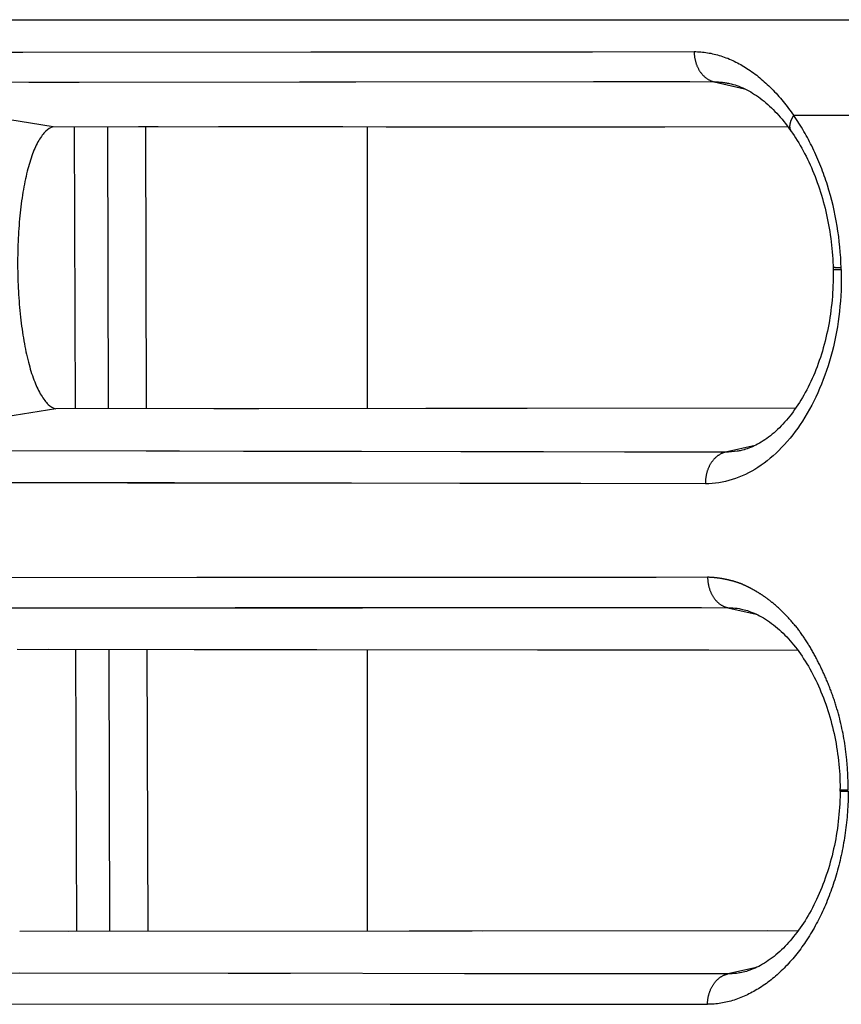
# Model space of a CAD drawing. Units: millimetres. Extents: x 100 to 1640, y 40 to 1148.
# Drawn here: x 464 to 471, y 969 to 979 of the extents above; entities that cross this region are included whole.
import ezdxf

# ---------------------------------------------------------------- set-up
doc = ezdxf.new("R2010")
doc.units = ezdxf.units.MM
doc.header["$LTSCALE"] = 92.4
doc.linetypes.add('PHANTOM', pattern=[0.8, 0.45, -0.05, 0.1, -0.05, 0.1, -0.05])
doc.layers.add('18_ALL_DETAIL_ITEMS', color=7, linetype='CONTINUOUS')

msp = doc.modelspace()

# ---------------------------------------------------------------- linework, layer by layer
at = {"layer": '18_ALL_DETAIL_ITEMS', "color": 7, "linetype": 'PHANTOM'}
for p, q in [((458.438, 978.5935), (471.8943, 978.5936)), ((458.438, 978.5935), (471.8943, 978.5936)), ((470.2565, 977.9988), (470.5463, 977.9333)), ((471.9312, 977.6774), (471.0164, 977.6774)), ((471.9312, 977.6774), (471.0164, 977.6774)), ((464.1347, 977.5688), (464.1418, 974.8718)), ((471.4707, 976.2034), (471.4703, 976.2204)), ((470.6482, 974.5219), (470.3644, 974.457)), ((470.3644, 974.457), (461.463, 974.4729)), ((464.8232, 974.466), (463.3161, 974.4687)), ((465.1231, 974.4655), (464.8232, 974.466)), ((465.7526, 974.4643), (465.1231, 974.4655)), ((465.9201, 974.464), (465.7526, 974.4643)), ((466.0918, 974.4637), (465.9201, 974.464)), ((466.2677, 974.4634), (466.0918, 974.4637)), ((469.3967, 974.4582), (466.2677, 974.4634)), ((470.3644, 974.457), (469.3967, 974.4582)), ((470.3858, 972.9694), (470.6569, 972.9088)), ((464.1478, 972.5682), (464.1549, 969.8724)), ((471.5376, 971.223), (471.4605, 971.223)), ((471.4605, 971.2138), (471.5376, 971.2138)), ((470.6592, 969.5281), (470.3852, 969.4667))]:
    msp.add_line(p, q, dxfattribs=at)
at = {"layer": '18_ALL_DETAIL_ITEMS', "color": 7, "linetype": 'CONTINUOUS'}
for p, q in [((461.0532, 978.2798), (470.0638, 978.288)), ((468.3871, 978.2868), (468.6197, 978.2869)), ((468.6197, 978.2869), (468.8552, 978.2871)), ((468.8552, 978.2871), (469.0933, 978.2873)), ((461.5728, 978.2806), (463.6423, 978.283)), ((463.6423, 978.283), (466.3973, 978.2853)), ((466.3973, 978.2853), (468.3871, 978.2868)), ((470.2565, 977.9988), (461.2972, 977.9905)), ((463.9332, 977.569), (461.2972, 977.9905)), ((463.8557, 977.9926), (463.6996, 977.9926)), ((464.0166, 977.9927), (463.8557, 977.9926)), ((464.1822, 977.9928), (464.0166, 977.9927)), ((466.2885, 977.9947), (464.1822, 977.9928)), ((469.1004, 977.9981), (466.2885, 977.9947)), ((470.0237, 977.9987), (469.1004, 977.9981)), ((470.4007, 977.9833), (470.4174, 977.9795)), ((470.4174, 977.9795), (470.4361, 977.9747)), ((470.4361, 977.9747), (470.4549, 977.9692)), ((470.4549, 977.9692), (470.4737, 977.963)), ((470.4737, 977.963), (470.4925, 977.9562)), ((470.4925, 977.9562), (470.5114, 977.9488)), ((470.5114, 977.9488), (470.5302, 977.9407)), ((470.5302, 977.9407), (470.549, 977.932)), ((470.549, 977.932), (470.5677, 977.9227)), ((470.5677, 977.9227), (470.5864, 977.9128)), ((470.5864, 977.9128), (470.605, 977.9023)), ((470.605, 977.9023), (470.6235, 977.8913)), ((470.6235, 977.8913), (470.642, 977.8796)), ((470.642, 977.8796), (470.6603, 977.8675)), ((470.6603, 977.8675), (470.6785, 977.8548)), ((470.6785, 977.8548), (470.6965, 977.8415)), ((470.6965, 977.8415), (470.7145, 977.8277)), ((470.7145, 977.8277), (470.7324, 977.8134)), ((470.7324, 977.8134), (470.7502, 977.7985)), ((470.7502, 977.7985), (470.7678, 977.7831)), ((470.7678, 977.7831), (470.7853, 977.7672)), ((470.7853, 977.7672), (470.8027, 977.7508)), ((470.8027, 977.7508), (470.82, 977.7338)), ((470.82, 977.7338), (470.8372, 977.7163)), ((470.8372, 977.7163), (470.8543, 977.6982)), ((470.8543, 977.6982), (470.8713, 977.6797)), ((470.8713, 977.6797), (470.8881, 977.6606)), ((470.8881, 977.6606), (470.9049, 977.6409)), ((470.9049, 977.6409), (470.9215, 977.6207)), ((470.9651, 977.5643), (463.9332, 977.569)), ((464.4627, 974.8719), (464.4557, 977.5687)), ((464.8428, 977.5684), (464.7487, 977.5685)), ((464.8167, 977.5685), (464.8238, 974.8721)), ((464.9385, 977.5684), (464.8428, 977.5684)), ((465.6164, 977.568), (465.5152, 977.5681)), ((465.7198, 977.5679), (465.6164, 977.568)), ((465.826, 977.5679), (465.7198, 977.5679)), ((465.9373, 977.5678), (465.826, 977.5679)), ((466.0555, 977.5677), (465.9373, 977.5678)), ((466.1792, 977.5676), (466.0555, 977.5677)), ((466.306, 977.5676), (466.1792, 977.5676)), ((466.4354, 977.5675), (466.306, 977.5676)), ((466.5681, 977.5674), (466.4354, 977.5675)), ((466.7029, 977.5673), (466.5681, 977.5674)), ((467.1194, 977.567), (466.7029, 977.5673)), ((466.9408, 974.8735), (466.9408, 977.5671)), ((468.004, 977.5664), (467.1194, 977.567)), ((469.7834, 977.5652), (468.004, 977.5664)), ((470.9215, 977.6207), (470.938, 977.6)), ((470.938, 977.6), (470.9544, 977.5787)), ((470.9544, 977.5787), (470.9707, 977.5568)), ((470.9707, 977.5568), (470.9869, 977.5344)), ((470.9869, 977.5344), (470.9955, 977.5221)), ((470.9954, 977.5221), (471.0043, 977.5093)), ((471.0043, 977.5093), (471.0197, 977.4862)), ((471.0197, 977.4862), (471.035, 977.4628)), ((471.035, 977.4628), (471.05, 977.4389)), ((471.05, 977.4389), (471.0647, 977.4146)), ((471.0647, 977.4146), (471.0792, 977.3898)), ((471.0792, 977.3898), (471.0935, 977.3647)), ((471.0935, 977.3647), (471.1075, 977.3392)), ((471.1075, 977.3392), (471.1212, 977.3133)), ((471.1212, 977.3133), (471.1346, 977.287)), ((471.1346, 977.287), (471.1478, 977.2604)), ((471.1478, 977.2604), (471.1607, 977.2334)), ((471.1607, 977.2334), (471.1733, 977.206)), ((471.1733, 977.206), (471.1855, 977.1783)), ((471.1855, 977.1783), (471.1975, 977.1503)), ((471.1975, 977.1503), (471.2092, 977.1219)), ((471.2092, 977.1219), (471.2206, 977.0932)), ((471.2206, 977.0932), (471.2317, 977.0642)), ((471.2317, 977.0642), (471.2424, 977.0349)), ((471.2424, 977.0349), (471.2528, 977.0053)), ((471.2528, 977.0053), (471.2629, 976.9755)), ((471.2629, 976.9755), (471.2726, 976.9453)), ((471.2726, 976.9453), (471.282, 976.9149)), ((471.282, 976.9149), (471.2911, 976.8843)), ((471.2911, 976.8843), (471.2998, 976.8534)), ((471.2998, 976.8534), (471.3081, 976.8223)), ((471.3081, 976.8223), (471.3161, 976.791)), ((471.3161, 976.791), (471.3238, 976.7595)), ((471.3238, 976.7595), (471.331, 976.7278)), ((471.331, 976.7278), (471.3379, 976.696)), ((471.3379, 976.696), (471.3444, 976.664)), ((471.3444, 976.664), (471.3505, 976.6318)), ((471.3505, 976.6318), (471.3562, 976.5996)), ((471.3562, 976.5996), (471.3615, 976.5672)), ((471.3615, 976.5672), (471.3664, 976.5348)), ((471.3664, 976.5348), (471.3709, 976.5022)), ((471.3709, 976.5022), (471.375, 976.4697)), ((471.375, 976.4697), (471.3787, 976.437)), ((471.3787, 976.437), (471.3821, 976.4044)), ((471.3821, 976.4044), (471.385, 976.3717)), ((471.385, 976.3717), (471.3875, 976.339)), ((471.3875, 976.339), (471.3896, 976.3064)), ((471.3896, 976.3064), (471.3913, 976.2738)), ((471.3913, 976.2738), (471.3926, 976.2412)), ((471.3926, 976.2412), (471.3935, 976.2081)), ((471.3935, 976.2081), (471.3938, 976.1891)), ((471.3938, 976.1891), (471.3941, 976.1542)), ((471.3941, 976.1542), (471.3938, 976.1193)), ((471.392, 976.0501), (471.3905, 976.0156)), ((471.3931, 976.0846), (471.392, 976.0501)), ((471.3938, 976.1193), (471.3931, 976.0846)), ((471.3861, 975.9471), (471.3833, 975.9131)), ((471.3885, 975.9813), (471.3861, 975.9471)), ((471.3905, 976.0156), (471.3885, 975.9813)), ((471.3763, 975.8456), (471.3722, 975.812)), ((471.38, 975.8793), (471.3763, 975.8456)), ((471.3833, 975.9131), (471.38, 975.8793)), ((471.3627, 975.7454), (471.3573, 975.7124)), ((471.3676, 975.7786), (471.3627, 975.7454)), ((471.3722, 975.812), (471.3676, 975.7786)), ((471.3515, 975.6795), (471.3453, 975.6469)), ((471.3573, 975.7124), (471.3515, 975.6795)), ((471.3316, 975.5822), (471.3242, 975.5502)), ((471.3387, 975.6145), (471.3316, 975.5822)), ((471.3453, 975.6469), (471.3387, 975.6145)), ((471.3082, 975.487), (471.2995, 975.4557)), ((471.3164, 975.5185), (471.3082, 975.487)), ((471.3242, 975.5502), (471.3164, 975.5185)), ((471.2811, 975.394), (471.2714, 975.3637)), ((471.2905, 975.4247), (471.2811, 975.394)), ((471.2995, 975.4557), (471.2905, 975.4247)), ((471.2399, 975.2745), (471.2287, 975.2455)), ((471.2507, 975.3039), (471.2399, 975.2745)), ((471.2612, 975.3336), (471.2507, 975.3039)), ((471.2714, 975.3637), (471.2612, 975.3336)), ((471.2052, 975.1886), (471.193, 975.1607)), ((471.2171, 975.2168), (471.2052, 975.1886)), ((471.2287, 975.2455), (471.2171, 975.2168)), ((471.1677, 975.1064), (471.1546, 975.08)), ((471.1805, 975.1334), (471.1677, 975.1064)), ((471.193, 975.1607), (471.1805, 975.1334)), ((471.1137, 975.0035), (471.0996, 974.979)), ((471.1276, 975.0285), (471.1137, 975.0035)), ((471.1412, 975.054), (471.1276, 975.0285)), ((471.1546, 975.08), (471.1412, 975.054)), ((471.0558, 974.9086), (471.0407, 974.8861)), ((471.0706, 974.9315), (471.0558, 974.9086)), ((471.0852, 974.955), (471.0706, 974.9315)), ((471.0996, 974.979), (471.0852, 974.955)), ((463.9579, 974.8717), (461.463, 974.4729)), ((471.0337, 974.8765), (463.9579, 974.8717)), ((465.6104, 974.8726), (465.471, 974.8725)), ((465.7534, 974.8727), (465.6104, 974.8726)), ((465.899, 974.8728), (465.7534, 974.8727)), ((471.034, 974.8765), (465.899, 974.8728)), ((470.9943, 974.8219), (470.9785, 974.8016)), ((471.01, 974.8428), (470.9943, 974.8219)), ((471.0255, 974.8642), (471.01, 974.8428)), ((471.0407, 974.8861), (471.0255, 974.8642)), ((470.9132, 974.7257), (470.8965, 974.7081)), ((470.9298, 974.7438), (470.9132, 974.7257)), ((470.9462, 974.7626), (470.9298, 974.7438)), ((470.9624, 974.7818), (470.9462, 974.7626)), ((470.9785, 974.8016), (470.9624, 974.7818)), ((470.7934, 974.6145), (470.776, 974.601)), ((470.8108, 974.6285), (470.7934, 974.6145)), ((470.8282, 974.6433), (470.8108, 974.6285)), ((470.8454, 974.6586), (470.8282, 974.6433)), ((470.8626, 974.6745), (470.8454, 974.6586)), ((470.8796, 974.691), (470.8626, 974.6745)), ((470.8965, 974.7081), (470.8796, 974.691)), ((470.6547, 974.525), (470.6377, 974.5167)), ((470.6717, 974.5339), (470.6547, 974.525)), ((470.6889, 974.5435), (470.6717, 974.5339)), ((470.7062, 974.5537), (470.6889, 974.5435)), ((470.7236, 974.5645), (470.7062, 974.5537)), ((470.741, 974.576), (470.7236, 974.5645)), ((470.7585, 974.5882), (470.741, 974.576)), ((470.776, 974.601), (470.7585, 974.5882)), ((470.5277, 974.4769), (470.5136, 974.4736)), ((470.542, 974.4807), (470.5277, 974.4769)), ((470.5569, 974.4851), (470.542, 974.4807)), ((470.5723, 974.4901), (470.5569, 974.4851)), ((470.5881, 974.4958), (470.5723, 974.4901)), ((470.6044, 974.5021), (470.5881, 974.4958)), ((470.621, 974.5091), (470.6044, 974.5021)), ((470.6377, 974.5167), (470.621, 974.5091)), ((470.1723, 974.1543), (461.2189, 974.1697)), ((464.6432, 974.1614), (461.4329, 974.1691)), ((465.1607, 974.1606), (464.6432, 974.1614)), ((466.3293, 974.1593), (465.1607, 974.1606)), ((467.824, 974.1576), (466.3293, 974.1593)), ((468.981, 974.1559), (467.824, 974.1576)), ((470.1723, 974.1543), (468.981, 974.1559)), ((470.1928, 973.26), (460.722, 973.252)), ((465.3083, 973.2568), (463.3384, 973.2551)), ((468.5098, 973.259), (465.3083, 973.2568)), ((468.7403, 973.2592), (468.5098, 973.259)), ((468.9766, 973.2593), (468.7403, 973.2592)), ((469.2169, 973.2595), (468.9766, 973.2593)), ((469.4589, 973.2596), (469.2169, 973.2595)), ((469.7019, 973.2597), (469.4589, 973.2596)), ((470.3858, 972.9694), (460.9659, 972.9611)), ((464.039, 972.9653), (462.0299, 972.9629)), ((464.1823, 972.9654), (464.039, 972.9653)), ((465.673, 972.9667), (464.1823, 972.9654)), ((465.8306, 972.9668), (465.673, 972.9667)), ((465.994, 972.9669), (465.8306, 972.9668)), ((469.6422, 972.9691), (465.994, 972.9669)), ((469.8863, 972.9692), (469.6422, 972.9691)), ((470.1342, 972.9693), (469.8863, 972.9692)), ((470.4947, 972.9606), (470.5034, 972.9591)), ((470.5034, 972.9591), (470.5163, 972.9567)), ((470.5163, 972.9567), (470.5297, 972.9537)), ((470.5297, 972.9537), (470.5436, 972.9503)), ((470.5436, 972.9503), (470.558, 972.9463)), ((470.558, 972.9463), (470.573, 972.9418)), ((470.573, 972.9418), (470.5884, 972.9367)), ((470.5884, 972.9367), (470.6043, 972.931)), ((470.6043, 972.931), (470.6206, 972.9247)), ((470.6206, 972.9247), (470.6374, 972.9177)), ((470.6374, 972.9177), (470.6546, 972.9099)), ((470.6546, 972.9099), (470.6723, 972.9014)), ((470.6723, 972.9014), (470.6904, 972.8922)), ((470.6904, 972.8922), (470.7089, 972.8821)), ((470.7089, 972.8821), (470.7277, 972.8711)), ((470.7277, 972.8711), (470.7468, 972.8594)), ((470.7468, 972.8594), (470.7659, 972.847)), ((470.7659, 972.847), (470.7852, 972.8337)), ((470.7852, 972.8337), (470.8043, 972.8198)), ((470.8043, 972.8198), (470.8234, 972.8052)), ((470.8234, 972.8052), (470.8423, 972.79)), ((470.8423, 972.79), (470.861, 972.7742)), ((470.861, 972.7742), (470.8794, 972.7581)), ((470.8794, 972.7581), (470.8974, 972.7414)), ((470.8974, 972.7414), (470.9152, 972.7244)), ((470.9152, 972.7244), (470.9325, 972.707)), ((470.9325, 972.707), (470.9494, 972.6894)), ((470.9494, 972.6894), (470.9663, 972.6712)), ((470.9663, 972.6712), (470.9829, 972.6525)), ((470.9829, 972.6525), (470.9994, 972.6333)), ((471.0559, 972.5614), (463.5879, 972.5686)), ((465.2807, 972.5673), (463.8858, 972.5684)), ((464.4758, 969.8726), (464.4688, 972.5679)), ((464.8298, 972.5677), (464.8369, 969.8729)), ((466.0364, 972.5667), (465.2807, 972.5673)), ((466.1698, 972.5666), (466.0364, 972.5667)), ((466.3086, 972.5664), (466.1698, 972.5666)), ((466.454, 972.5663), (466.3086, 972.5664)), ((468.9726, 972.5638), (466.454, 972.5663)), ((466.9408, 969.8749), (466.9408, 972.5658)), ((469.1708, 972.5635), (468.9726, 972.5638)), ((469.3697, 972.5633), (469.1708, 972.5635)), ((469.5722, 972.5631), (469.3697, 972.5633)), ((469.7799, 972.5628), (469.5722, 972.5631)), ((469.9913, 972.5626), (469.7799, 972.5628)), ((470.2052, 972.5623), (469.9913, 972.5626)), ((470.9994, 972.6333), (471.0158, 972.6135)), ((471.0158, 972.6135), (471.0321, 972.593)), ((471.0321, 972.593), (471.0483, 972.5719)), ((471.0483, 972.5719), (471.0644, 972.5502)), ((471.0644, 972.5502), (471.0803, 972.5279)), ((471.0803, 972.5279), (471.0961, 972.5051)), ((471.0961, 972.5051), (471.1116, 972.4817)), ((471.1116, 972.4817), (471.1269, 972.4579)), ((471.1269, 972.4579), (471.142, 972.4336)), ((471.142, 972.4336), (471.1568, 972.4088)), ((471.1568, 972.4088), (471.1713, 972.3835)), ((471.1713, 972.3835), (471.1856, 972.3577)), ((471.1856, 972.3577), (471.1996, 972.3316)), ((471.1996, 972.3316), (471.2133, 972.3049)), ((471.2133, 972.3049), (471.2268, 972.2779)), ((471.2268, 972.2779), (471.2399, 972.2505)), ((471.2399, 972.2505), (471.2527, 972.2226)), ((471.2527, 972.2226), (471.2652, 972.1943)), ((471.2652, 972.1943), (471.2774, 972.1657)), ((471.2774, 972.1657), (471.2892, 972.1367)), ((471.2892, 972.1367), (471.3007, 972.1073)), ((471.3007, 972.1073), (471.3118, 972.0777)), ((471.3118, 972.0777), (471.3226, 972.0477)), ((471.3226, 972.0477), (471.333, 972.0174)), ((471.333, 972.0174), (471.3431, 971.9868)), ((471.3431, 971.9868), (471.3527, 971.956)), ((471.3527, 971.956), (471.3619, 971.9249)), ((471.3619, 971.9249), (471.3708, 971.8936)), ((471.3708, 971.8936), (471.3792, 971.8621)), ((471.3792, 971.8621), (471.3873, 971.8304)), ((471.3873, 971.8304), (471.3949, 971.7986)), ((471.3949, 971.7986), (471.4021, 971.7665)), ((471.4021, 971.7665), (471.4089, 971.7344)), ((471.4089, 971.7344), (471.4153, 971.702)), ((471.4153, 971.702), (471.4213, 971.6695)), ((471.4213, 971.6695), (471.4269, 971.6369)), ((471.4269, 971.6369), (471.4321, 971.6042)), ((471.4321, 971.6042), (471.4368, 971.5713)), ((471.4368, 971.5713), (471.4411, 971.5384)), ((471.4411, 971.5384), (471.4449, 971.5054)), ((471.4449, 971.5054), (471.4484, 971.4723)), ((471.4484, 971.4723), (471.4514, 971.4392)), ((471.4514, 971.4392), (471.454, 971.406)), ((471.454, 971.406), (471.4561, 971.3728)), ((471.4561, 971.3728), (471.4578, 971.3396)), ((471.4578, 971.3396), (471.4591, 971.3064)), ((471.4591, 971.3064), (471.46, 971.2732)), ((471.46, 971.2732), (471.4604, 971.2401)), ((471.4605, 971.2138), (471.4604, 971.2401)), ((471.4596, 971.162), (471.4584, 971.1279)), ((471.4603, 971.1961), (471.4596, 971.162)), ((471.4605, 971.2138), (471.4603, 971.1961)), ((471.4549, 971.0599), (471.4525, 971.0261)), ((471.4569, 971.0939), (471.4549, 971.0599)), ((471.4584, 971.1279), (471.4569, 971.0939)), ((471.4463, 970.9586), (471.4427, 970.9251)), ((471.4496, 970.9923), (471.4463, 970.9586)), ((471.4525, 971.0261), (471.4496, 970.9923)), ((471.434, 970.8584), (471.4291, 970.8252)), ((471.4385, 970.8917), (471.434, 970.8584)), ((471.4427, 970.9251), (471.4385, 970.8917)), ((471.4179, 970.7593), (471.4117, 970.7266)), ((471.4237, 970.7922), (471.4179, 970.7593)), ((471.4291, 970.8252), (471.4237, 970.7922)), ((471.3982, 970.6618), (471.3908, 970.6297)), ((471.4051, 970.6941), (471.3982, 970.6618)), ((471.4117, 970.7266), (471.4051, 970.6941)), ((471.3748, 970.566), (471.3663, 970.5346)), ((471.383, 970.5977), (471.3748, 970.566)), ((471.3908, 970.6297), (471.383, 970.5977)), ((471.3481, 970.4724), (471.3384, 970.4417)), ((471.3574, 970.5034), (471.3481, 970.4724)), ((471.3663, 970.5346), (471.3574, 970.5034)), ((471.3179, 970.3813), (471.3072, 970.3515)), ((471.3283, 970.4114), (471.3179, 970.3813)), ((471.3384, 970.4417), (471.3283, 970.4114)), ((471.2846, 970.2929), (471.2728, 970.2641)), ((471.2961, 970.322), (471.2846, 970.2929)), ((471.3072, 970.3515), (471.2961, 970.322)), ((471.2483, 970.2077), (471.2356, 970.1801)), ((471.2607, 970.2357), (471.2483, 970.2077)), ((471.2728, 970.2641), (471.2607, 970.2357)), ((471.1958, 970.1), (471.182, 970.0743)), ((471.2093, 970.1262), (471.1958, 970.1)), ((471.2226, 970.153), (471.2093, 970.1262)), ((471.2356, 970.1801), (471.2226, 970.153)), ((471.1393, 969.9999), (471.1246, 969.9761)), ((471.1538, 970.0242), (471.1393, 969.9999)), ((471.168, 970.049), (471.1538, 970.0242)), ((471.182, 970.0743), (471.168, 970.049)), ((471.0791, 969.9074), (471.0635, 969.8855)), ((471.0945, 969.9298), (471.0791, 969.9074)), ((471.1096, 969.9527), (471.0945, 969.9298)), ((471.1246, 969.9761), (471.1096, 969.9527)), ((471.0588, 969.8792), (463.6126, 969.8719)), ((467.9393, 969.8758), (464.0821, 969.8723)), ((470.7638, 969.8789), (468.0367, 969.8759)), ((471.0158, 969.8231), (470.9998, 969.8036)), ((471.0318, 969.8434), (471.0158, 969.8231)), ((471.0478, 969.8642), (471.0318, 969.8434)), ((471.0635, 969.8855), (471.0478, 969.8642)), ((470.9342, 969.7307), (470.9173, 969.7137)), ((470.9508, 969.7482), (470.9342, 969.7307)), ((470.9673, 969.7661), (470.9508, 969.7482)), ((470.9836, 969.7846), (470.9673, 969.7661)), ((470.9998, 969.8036), (470.9836, 969.7846)), ((470.8289, 969.6348), (470.8106, 969.6206)), ((470.847, 969.6496), (470.8289, 969.6348)), ((470.865, 969.665), (470.847, 969.6496)), ((470.8827, 969.6807), (470.865, 969.665)), ((470.9001, 969.697), (470.8827, 969.6807)), ((470.9173, 969.7137), (470.9001, 969.697)), ((470.6638, 969.5302), (470.6462, 969.5221)), ((470.6817, 969.539), (470.6638, 969.5302)), ((470.6998, 969.5486), (470.6817, 969.539)), ((470.7181, 969.5588), (470.6998, 969.5486)), ((470.7366, 969.5698), (470.7181, 969.5588)), ((470.7551, 969.5815), (470.7366, 969.5698)), ((470.7736, 969.5939), (470.7551, 969.5815)), ((470.7921, 969.6069), (470.7736, 969.5939)), ((470.8106, 969.6206), (470.7921, 969.6069)), ((470.3853, 969.4667), (460.9654, 969.4744)), ((465.6076, 969.4709), (463.6066, 969.4725)), ((466.0008, 969.4705), (465.6076, 969.4709)), ((466.2039, 969.4703), (466.0008, 969.4705)), ((468.089, 969.4684), (467.8687, 969.4686)), ((468.9721, 969.4676), (468.089, 969.4684)), ((470.3853, 969.4667), (468.9721, 969.4676)), ((470.5056, 969.4775), (470.4986, 969.4763)), ((470.5191, 969.4802), (470.5056, 969.4775)), ((470.5333, 969.4833), (470.5191, 969.4802)), ((470.548, 969.4871), (470.5333, 969.4833)), ((470.5633, 969.4913), (470.548, 969.4871)), ((470.5791, 969.4962), (470.5633, 969.4913)), ((470.5953, 969.5017), (470.5791, 969.4962)), ((470.6119, 969.5078), (470.5953, 969.5017)), ((470.6289, 969.5146), (470.6119, 969.5078)), ((470.6462, 969.5221), (470.6289, 969.5146)), ((460.7216, 969.1837), (470.1922, 969.1761)), ((463.2223, 969.181), (467.1553, 969.1779)), ((467.1553, 969.1779), (467.3681, 969.1778)), ((467.3681, 969.1778), (467.5879, 969.1777)), ((467.5879, 969.1777), (467.8132, 969.1775)), ((467.8132, 969.1775), (468.0417, 969.1774)), ((468.0417, 969.1774), (468.2733, 969.1772)), ((468.2733, 969.1772), (468.5082, 969.1771)), ((468.5082, 969.1771), (468.7448, 969.1769)), ((468.7448, 969.1769), (468.9826, 969.1768)), ((468.9826, 969.1768), (470.1922, 969.1761))]:
    msp.add_line(p, q, dxfattribs=at)
at = {"layer": '18_ALL_DETAIL_ITEMS', "color": 7, "linetype": 'PHANTOM'}
for points, knots in [([(470.0638, 978.288), (470.15, 978.2881), (470.3296, 978.2582), (470.5833, 978.1325), (470.8187, 977.9352), (470.9532, 977.769), (471.0163, 977.6774)], [0, 0, 0, 0, 0.220544, 0.456592, 0.715602, 1, 1, 1, 1]), ([(470.0638, 978.288), (470.0643, 978.254), (470.0742, 978.1873), (470.1144, 978.0982), (470.176, 978.0304), (470.2296, 978.0048), (470.2565, 977.9988)], [0, 0, 0, 0, 0.274696, 0.53647, 0.777869, 1, 1, 1, 1]), ([(470.2565, 977.9988), (470.2685, 977.9988), (470.3169, 977.9976), (470.3651, 977.9911), (470.4008, 977.9837)], [0, 0, 0, 0, 0.247999, 1, 1, 1, 1]), ([(470.9954, 977.5221), (470.9891, 977.5312), (470.98, 977.5538), (470.9803, 977.5926), (470.9927, 977.6351), (471.0074, 977.6631), (471.0163, 977.6774)], [0, 0, 0, 0, 0.202099, 0.428479, 0.693428, 1, 1, 1, 1]), ([(471.4703, 976.2204), (471.463, 976.487), (471.3987, 976.8828), (471.2102, 977.3628), (471.0858, 977.579), (471.0163, 977.6774)], [0, 0, 0, 0, 0.518077, 0.765967, 1, 1, 1, 1]), ([(471.4703, 976.2204), (471.4593, 976.2205), (471.4439, 976.2207), (471.4249, 976.2213), (471.4138, 976.2218), (471.4053, 976.2224), (471.3987, 976.223), (471.3954, 976.2236), (471.3931, 976.2242), (471.393, 976.2248)], [0, 0, 0, 0, 0.42357, 0.594822, 0.737091, 0.849231, 0.930404, 0.980221, 1, 1, 1, 1]), ([(471.3935, 976.208), (471.3937, 976.2075), (471.396, 976.2069), (471.3996, 976.2062), (471.4062, 976.2055), (471.4148, 976.2049), (471.4258, 976.2044), (471.4447, 976.2037), (471.4599, 976.2035), (471.4707, 976.2034)], [0, 0, 0, 0, 0.022418, 0.074346, 0.156779, 0.269319, 0.411146, 0.581148, 1, 1, 1, 1]), ([(470.3644, 974.457), (470.3367, 974.4508), (470.2814, 974.4236), (470.219, 974.3521), (470.1797, 974.2588), (470.1716, 974.1895), (470.1723, 974.1543)], [0, 0, 0, 0, 0.221761, 0.463435, 0.72567, 1, 1, 1, 1]), ([(471.5376, 971.223), (471.5374, 971.2897), (471.5336, 971.4227), (471.5078, 971.6845), (471.4544, 971.9394), (471.3726, 972.1804), (471.3012, 972.3505), (471.2213, 972.5112), (471.1337, 972.6613), (471.036, 972.797), (470.9279, 972.9148), (470.8331, 973.0021), (470.7546, 973.0636), (470.6946, 973.1039), (470.6336, 973.1397), (470.5723, 973.1723), (470.5104, 973.2003), (470.4471, 973.2214), (470.3835, 973.2368), (470.32, 973.2495), (470.2564, 973.2572), (470.2139, 973.2606), (470.1928, 973.26)], [0, 0, 0, 0, 0.074818, 0.149256, 0.295098, 0.365782, 0.43473, 0.501924, 0.56711, 0.629616, 0.689174, 0.746357, 0.77404, 0.801017, 0.827432, 0.853398, 0.87885, 0.903688, 0.928124, 0.9523, 0.976242, 1, 1, 1, 1]), ([(470.1928, 973.26), (470.1932, 973.2259), (470.2029, 973.1588), (470.2431, 973.0692), (470.305, 973.0011), (470.3588, 972.9754), (470.3858, 972.9694)], [0, 0, 0, 0, 0.274677, 0.536482, 0.777867, 1, 1, 1, 1]), ([(471.5376, 971.2138), (471.5376, 971.081), (471.5186, 970.8178), (471.4388, 970.4373), (471.312, 970.0859), (471.1436, 969.7765), (470.9385, 969.5215), (470.7063, 969.3291), (470.4555, 969.2065), (470.2778, 969.1761), (470.1922, 969.1761)], [0, 0, 0, 0, 0.149275, 0.295408, 0.435642, 0.567597, 0.689538, 0.801229, 0.903786, 1, 1, 1, 1]), ([(470.1922, 969.1761), (470.1927, 969.2103), (470.2024, 969.2773), (470.2426, 969.3669), (470.3044, 969.435), (470.3583, 969.4608), (470.3853, 969.4667)], [0, 0, 0, 0, 0.274673, 0.536476, 0.777881, 1, 1, 1, 1])]:
    msp.add_open_spline(points, degree=3, knots=knots, dxfattribs=at)
at = {"layer": '18_ALL_DETAIL_ITEMS', "color": 7, "linetype": 'CONTINUOUS'}
for points, knots in [([(463.9332, 977.5689), (463.9066, 977.5614), (463.8679, 977.5351), (463.826, 977.4868), (463.78, 977.4166), (463.7294, 977.3019), (463.6799, 977.1356), (463.6403, 976.9371), (463.6115, 976.7127), (463.5949, 976.4701), (463.5908, 976.2183), (463.5996, 975.9666), (463.6208, 975.7245), (463.6537, 975.5009), (463.697, 975.3031), (463.7495, 975.1375), (463.8021, 975.0233), (463.8493, 974.9535), (463.8921, 974.9054), (463.9312, 974.8792), (463.9579, 974.8717)], [0, 0, 0, 0, 0.028738, 0.046389, 0.066678, 0.115738, 0.17616, 0.246906, 0.326134, 0.41138, 0.499738, 0.588072, 0.673259, 0.752433, 0.823174, 0.883674, 0.932908, 0.953305, 0.971055, 1, 1, 1, 1]), ([(471.4707, 976.2034), (471.4743, 976.0698), (471.4628, 975.805), (471.3944, 975.4215), (471.2758, 975.0679), (471.1132, 974.7574), (470.9149, 974.4997), (470.6865, 974.305), (470.4357, 974.1837), (470.2582, 974.1542), (470.1723, 974.1543)], [0, 0, 0, 0, 0.150464, 0.29717, 0.437236, 0.568553, 0.689958, 0.801075, 0.903277, 1, 1, 1, 1]), ([(470.5137, 974.4733), (470.5013, 974.4706), (470.4521, 974.4612), (470.4019, 974.457), (470.3644, 974.457)], [0, 0, 0, 0, 0.252568, 1, 1, 1, 1]), ([(470.3858, 972.9694), (470.3949, 972.9694), (470.4313, 972.9687), (470.4676, 972.965), (470.4947, 972.9607)], [0, 0, 0, 0, 0.248183, 1, 1, 1, 1]), ([(470.4986, 969.4762), (470.4892, 969.4746), (470.4516, 969.4691), (470.4136, 969.4667), (470.3853, 969.4667)], [0, 0, 0, 0, 0.25192, 1, 1, 1, 1])]:
    msp.add_open_spline(points, degree=3, knots=knots, dxfattribs=at)

doc.saveas('drawing.dxf')
